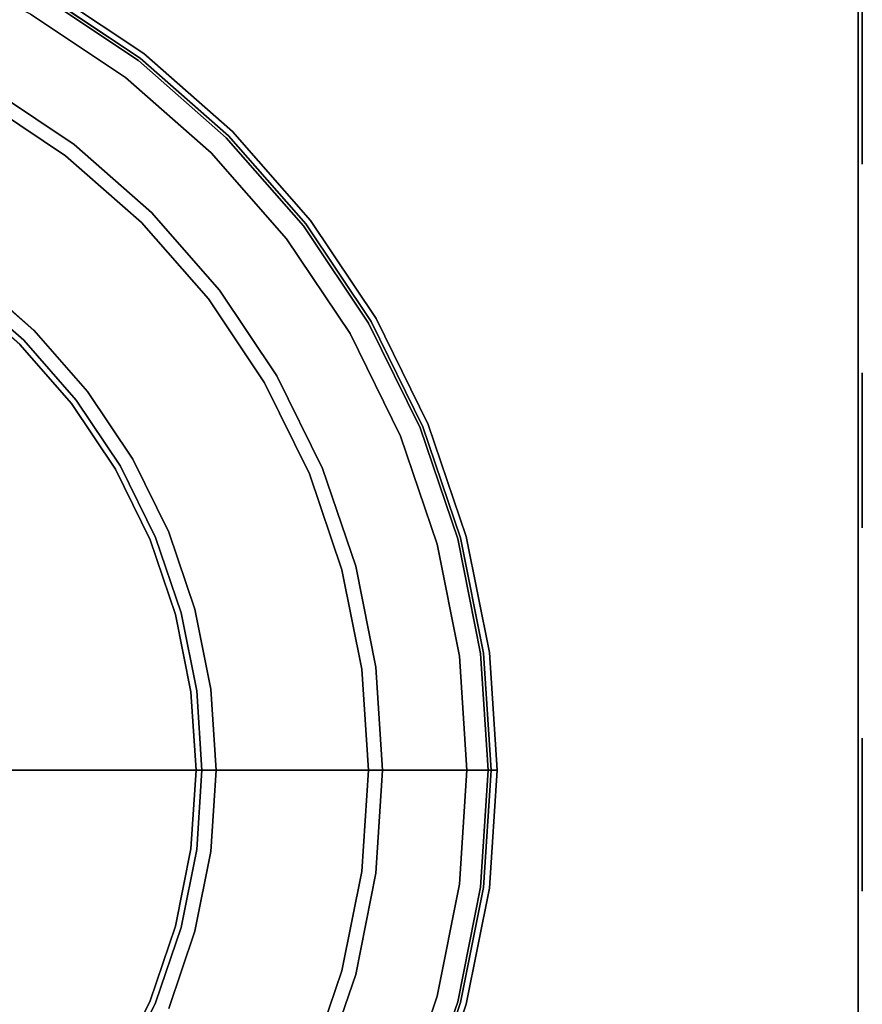
# Model space of a CAD drawing. Units: millimetres. Extents: x 0 to 637, y -366 to -17.
# Drawn here: x 616 to 637, y -72 to -48 of the extents above; entities that cross this region are included whole.
import ezdxf

# ---------------------------------------------------------------- set-up
doc = ezdxf.new("R2010")
doc.units = ezdxf.units.MM
doc.layers.add('200-EquipBlack-3d', color=250, linetype='Continuous')
doc.layers.add('200-EquipSteel-3d', color=9, linetype='Continuous')

# ---------------------------------------------------------------- blocks, each defined once
blk = doc.blocks.new('RGR_LEG_TS1270')
at = {"layer": '200-EquipBlack-3d'}
for points, invisible_edges in [([(8.556, 20.657, 5.148), (11.18, 19.364, 5.148), (9.826, 17.019, 7.855), (7.52, 18.155, 7.855)], 10), ([(0, 0), (10.878, 18.841), (8.325, 20.099)], 9), ([(11.143, 19.3, 0.22), (13.567, 17.681, 0.22), (13.639, 17.775, 0.375), (11.203, 19.403, 0.375)], 14), ([(11.253, 19.49, 4.794), (13.701, 17.855, 4.794), (13.611, 17.739, 5.148), (11.18, 19.364, 5.148)], 10), ([(11.203, 19.403, 0.375), (13.639, 17.775, 0.375), (13.685, 17.835, 0.556), (11.24, 19.468, 0.556)], 15), ([(11.24, 19.468, 0.556), (13.685, 17.835, 0.556), (13.701, 17.855, 0.75), (11.253, 19.49, 0.75)], 11), ([(11.253, 19.49, 0.75), (13.701, 17.855, 0.75), (13.701, 17.855, 4.794), (11.253, 19.49, 4.794)], 10), ([(11.18, 19.364, 5.148), (13.611, 17.739, 5.148), (11.963, 15.59, 7.855), (9.826, 17.019, 7.855)], 10), ([(10.975, 19.009, 0.026), (13.362, 17.414, 0.026), (13.472, 17.557, 0.101), (11.065, 19.166, 0.101)], 15), ([(11.065, 19.166, 0.101), (13.472, 17.557, 0.101), (13.567, 17.681, 0.22), (11.143, 19.3, 0.22)], 11), ([(10.878, 18.841), (13.244, 17.26), (13.362, 17.414, 0.026), (10.975, 19.009, 0.026)], 14), ([(0, 0), (13.244, 17.26), (10.878, 18.841)], 9), ([(13.611, 17.739, 5.148), (15.81, 15.81, 5.148), (13.896, 13.896, 7.855), (11.963, 15.59, 7.855)], 10), ([(13.472, 17.557, 0.101), (15.649, 15.649, 0.101), (15.758, 15.758, 0.22), (13.567, 17.681, 0.22)], 11), ([(13.567, 17.681, 0.22), (15.758, 15.758, 0.22), (15.843, 15.843, 0.375), (13.639, 17.775, 0.375)], 14), ([(13.701, 17.855, 4.794), (15.914, 15.914, 4.794), (15.81, 15.81, 5.148), (13.611, 17.739, 5.148)], 10), ([(13.639, 17.775, 0.375), (15.843, 15.843, 0.375), (15.896, 15.896, 0.556), (13.685, 17.835, 0.556)], 15), ([(13.685, 17.835, 0.556), (15.896, 15.896, 0.556), (15.914, 15.914, 0.75), (13.701, 17.855, 0.75)], 11), ([(13.701, 17.855, 0.75), (15.914, 15.914, 0.75), (15.914, 15.914, 4.794), (13.701, 17.855, 4.794)], 10), ([(13.362, 17.414, 0.026), (15.521, 15.521, 0.026), (15.649, 15.649, 0.101), (13.472, 17.557, 0.101)], 15), ([(0, 0), (15.383, 15.383), (13.244, 17.26)], 9), ([(13.244, 17.26), (15.383, 15.383), (15.521, 15.521, 0.026), (13.362, 17.414, 0.026)], 14), ([(9.826, 17.019, 7.855), (11.963, 15.59, 7.855), (11.748, 15.31, 8.002), (9.649, 16.712, 8.002)], 10), ([(9.649, 16.712, 8.002), (11.748, 15.31, 8.002), (9.438, 12.3, 8.002), (7.752, 13.427, 8.002)], 10), ([(15.59, 11.963, 7.855), (13.896, 13.896, 7.855), (15.81, 15.81, 5.148), (17.739, 13.611, 5.148)], 10), ([(17.681, 13.567, 0.22), (15.758, 15.758, 0.22), (15.649, 15.649, 0.101), (17.557, 13.472, 0.101)], 14), ([(17.775, 13.639, 0.375), (15.843, 15.843, 0.375), (15.758, 15.758, 0.22), (17.681, 13.567, 0.22)], 11), ([(17.739, 13.611, 5.148), (15.81, 15.81, 5.148), (15.914, 15.914, 4.794), (17.855, 13.701, 4.794)], 10), ([(17.835, 13.685, 0.556), (15.896, 15.896, 0.556), (15.843, 15.843, 0.375), (17.775, 13.639, 0.375)], 15), ([(17.855, 13.701, 0.75), (15.914, 15.914, 0.75), (15.896, 15.896, 0.556), (17.835, 13.685, 0.556)], 14), ([(17.855, 13.701, 4.794), (15.914, 15.914, 4.794), (15.914, 15.914, 0.75), (17.855, 13.701, 0.75)], 10), ([(11.963, 15.59, 7.855), (13.896, 13.896, 7.855), (13.646, 13.646, 8.002), (11.748, 15.31, 8.002)], 10), ([(17.414, 13.362, 0.026), (15.521, 15.521, 0.026), (15.383, 15.383), (17.26, 13.244)], 11), ([(17.557, 13.472, 0.101), (15.649, 15.649, 0.101), (15.521, 15.521, 0.026), (17.414, 13.362, 0.026)], 15), ([(17.26, 13.244), (17.26, 13.244), (15.383, 15.383), (0, 0)], 12), ([(11.748, 15.31, 8.002), (13.646, 13.646, 8.002), (10.963, 10.963, 8.002), (9.438, 12.3, 8.002)], 10), ([(15.31, 11.748, 8.002), (13.646, 13.646, 8.002), (13.896, 13.896, 7.855), (15.59, 11.963, 7.855)], 10), ([(12.3, 9.438, 8.002), (10.963, 10.963, 8.002), (13.646, 13.646, 8.002), (15.31, 11.748, 8.002)], 10), ([(17.019, 9.826, 7.855), (15.59, 11.963, 7.855), (17.739, 13.611, 5.148), (19.364, 11.18, 5.148)], 10), ([(19.3, 11.143, 0.22), (17.681, 13.567, 0.22), (17.557, 13.472, 0.101), (19.166, 11.065, 0.101)], 14), ([(19.403, 11.203, 0.375), (17.775, 13.639, 0.375), (17.681, 13.567, 0.22), (19.3, 11.143, 0.22)], 11), ([(19.364, 11.18, 5.148), (17.739, 13.611, 5.148), (17.855, 13.701, 4.794), (19.49, 11.253, 4.794)], 10), ([(19.468, 11.24, 0.556), (17.835, 13.685, 0.556), (17.775, 13.639, 0.375), (19.403, 11.203, 0.375)], 15), ([(19.49, 11.253, 0.75), (17.855, 13.701, 0.75), (17.835, 13.685, 0.556), (19.468, 11.24, 0.556)], 14), ([(19.49, 11.253, 4.794), (17.855, 13.701, 4.794), (17.855, 13.701, 0.75), (19.49, 11.253, 0.75)], 10), ([(19.009, 10.975, 0.026), (17.414, 13.362, 0.026), (17.26, 13.244), (18.841, 10.878)], 11), ([(19.166, 11.065, 0.101), (17.557, 13.472, 0.101), (17.414, 13.362, 0.026), (19.009, 10.975, 0.026)], 15), ([(18.841, 10.878), (18.841, 10.878), (17.26, 13.244), (0, 0)], 12), ([(9.438, 12.3, 8.002), (10.963, 10.963, 8.002), (10.871, 10.871, 8.019), (9.359, 12.197, 8.019)], 14), ([(9.286, 12.102, 8.069), (10.786, 10.786, 8.069), (10.713, 10.713, 8.148), (9.223, 12.019, 8.148)], 11), ([(9.359, 12.197, 8.019), (10.871, 10.871, 8.019), (10.786, 10.786, 8.069), (9.286, 12.102, 8.069)], 15), ([(9.144, 11.917, 8.373), (10.621, 10.621, 8.373), (10.609, 10.609, 8.502), (9.134, 11.903, 8.502)], 11), ([(9.174, 11.956, 8.252), (10.657, 10.657, 8.252), (10.621, 10.621, 8.373), (9.144, 11.917, 8.373)], 15), ([(9.223, 12.019, 8.148), (10.713, 10.713, 8.148), (10.657, 10.657, 8.252), (9.174, 11.956, 8.252)], 14), ([(16.712, 9.649, 8.002), (15.31, 11.748, 8.002), (15.59, 11.963, 7.855), (17.019, 9.826, 7.855)], 10), ([(13.427, 7.752, 8.002), (12.3, 9.438, 8.002), (15.31, 11.748, 8.002), (16.712, 9.649, 8.002)], 10), ([(18.155, 7.52, 7.855), (17.019, 9.826, 7.855), (19.364, 11.18, 5.148), (20.657, 8.556, 5.148)], 10), ([(20.446, 8.469, 0.101), (19.166, 11.065, 0.101), (19.009, 10.975, 0.026), (20.279, 8.4, 0.026)], 15), ([(20.589, 8.528, 0.22), (19.3, 11.143, 0.22), (19.166, 11.065, 0.101), (20.446, 8.469, 0.101)], 14), ([(20.7, 8.574, 0.375), (19.403, 11.203, 0.375), (19.3, 11.143, 0.22), (20.589, 8.528, 0.22)], 11), ([(20.657, 8.556, 5.148), (19.364, 11.18, 5.148), (19.49, 11.253, 4.794), (20.792, 8.613, 4.794)], 10), ([(20.769, 8.603, 0.556), (19.468, 11.24, 0.556), (19.403, 11.203, 0.375), (20.7, 8.574, 0.375)], 15), ([(20.792, 8.613, 0.75), (19.49, 11.253, 0.75), (19.468, 11.24, 0.556), (20.769, 8.603, 0.556)], 14), ([(20.792, 8.613, 4.794), (19.49, 11.253, 4.794), (19.49, 11.253, 0.75), (20.792, 8.613, 0.75)], 10), ([(20.099, 8.325), (20.099, 8.325), (18.841, 10.878), (0, 0)], 12), ([(12.102, 9.286, 8.069), (10.786, 10.786, 8.069), (10.871, 10.871, 8.019), (12.197, 9.359, 8.019)], 15), ([(12.197, 9.359, 8.019), (10.871, 10.871, 8.019), (10.963, 10.963, 8.002), (12.3, 9.438, 8.002)], 11), ([(20.279, 8.4, 0.026), (19.009, 10.975, 0.026), (18.841, 10.878), (20.099, 8.325)], 11), ([(0, 0, 22.005), (0, 0, 22.005), (10.609, 10.609, 22.005), (11.903, 9.134, 22.005)], 10), ([(11.903, 9.134, 8.502), (10.609, 10.609, 8.502), (10.621, 10.621, 8.373), (11.917, 9.144, 8.373)], 14), ([(11.903, 9.134, 22.005), (10.609, 10.609, 22.005), (10.609, 10.609, 8.502), (11.903, 9.134, 8.502)], 10), ([(11.917, 9.144, 8.373), (10.621, 10.621, 8.373), (10.657, 10.657, 8.252), (11.956, 9.174, 8.252)], 15), ([(11.956, 9.174, 8.252), (10.657, 10.657, 8.252), (10.713, 10.713, 8.148), (12.019, 9.223, 8.148)], 11), ([(12.019, 9.223, 8.148), (10.713, 10.713, 8.148), (10.786, 10.786, 8.069), (12.102, 9.286, 8.069)], 14), ([(17.829, 7.385, 8.002), (16.712, 9.649, 8.002), (17.019, 9.826, 7.855), (18.155, 7.52, 7.855)], 10), ([(14.324, 5.933, 8.002), (13.427, 7.752, 8.002), (16.712, 9.649, 8.002), (17.829, 7.385, 8.002)], 10), ([(13.21, 7.627, 8.069), (12.102, 9.286, 8.069), (12.197, 9.359, 8.019), (13.315, 7.687, 8.019)], 15), ([(13.315, 7.687, 8.019), (12.197, 9.359, 8.019), (12.3, 9.438, 8.002), (13.427, 7.752, 8.002)], 11), ([(0, 0, 22.005), (0, 0, 22.005), (11.903, 9.134, 22.005), (12.994, 7.502, 22.005)], 10), ([(12.994, 7.502, 8.502), (11.903, 9.134, 8.502), (11.917, 9.144, 8.373), (13.008, 7.51, 8.373)], 14), ([(12.994, 7.502, 22.005), (11.903, 9.134, 22.005), (11.903, 9.134, 8.502), (12.994, 7.502, 8.502)], 10), ([(13.008, 7.51, 8.373), (11.917, 9.144, 8.373), (11.956, 9.174, 8.252), (13.052, 7.535, 8.252)], 15), ([(13.052, 7.535, 8.252), (11.956, 9.174, 8.252), (12.019, 9.223, 8.148), (13.12, 7.575, 8.148)], 11), ([(13.12, 7.575, 8.148), (12.019, 9.223, 8.148), (12.102, 9.286, 8.069), (13.21, 7.627, 8.069)], 14), ([(21.597, 5.787, 5.148), (20.657, 8.556, 5.148), (20.792, 8.613, 4.794), (21.739, 5.825, 4.794)], 10), ([(21.714, 5.818, 0.556), (20.769, 8.603, 0.556), (20.7, 8.574, 0.375), (21.642, 5.799, 0.375)], 15), ([(21.739, 5.825, 0.75), (20.792, 8.613, 0.75), (20.769, 8.603, 0.556), (21.714, 5.818, 0.556)], 14), ([(21.739, 5.825, 4.794), (20.792, 8.613, 4.794), (20.792, 8.613, 0.75), (21.739, 5.825, 0.75)], 10), ([(18.982, 5.086, 7.855), (18.155, 7.52, 7.855), (20.657, 8.556, 5.148), (21.597, 5.787, 5.148)], 10), ([(21.202, 5.681, 0.026), (20.279, 8.4, 0.026), (20.099, 8.325), (21.014, 5.631)], 11), ([(21.376, 5.728, 0.101), (20.446, 8.469, 0.101), (20.279, 8.4, 0.026), (21.202, 5.681, 0.026)], 15), ([(21.526, 5.768, 0.22), (20.589, 8.528, 0.22), (20.446, 8.469, 0.101), (21.376, 5.728, 0.101)], 14), ([(21.642, 5.799, 0.375), (20.7, 8.574, 0.375), (20.589, 8.528, 0.22), (21.526, 5.768, 0.22)], 11), ([(21.014, 5.631), (21.014, 5.631), (20.099, 8.325), (0, 0)], 12), ([(13.997, 5.798, 8.148), (13.12, 7.575, 8.148), (13.21, 7.627, 8.069), (14.093, 5.837, 8.069)], 14), ([(14.093, 5.837, 8.069), (13.21, 7.627, 8.069), (13.315, 7.687, 8.019), (14.204, 5.884, 8.019)], 15), ([(14.204, 5.884, 8.019), (13.315, 7.687, 8.019), (13.427, 7.752, 8.002), (14.324, 5.933, 8.002)], 11), ([(0, 0, 22.005), (0, 0, 22.005), (12.994, 7.502, 22.005), (13.862, 5.742, 22.005)], 10), ([(13.862, 5.742, 8.502), (12.994, 7.502, 8.502), (13.008, 7.51, 8.373), (13.877, 5.748, 8.373)], 14), ([(13.862, 5.742, 22.005), (12.994, 7.502, 22.005), (12.994, 7.502, 8.502), (13.862, 5.742, 8.502)], 10), ([(13.877, 5.748, 8.373), (13.008, 7.51, 8.373), (13.052, 7.535, 8.252), (13.924, 5.767, 8.252)], 15), ([(13.924, 5.767, 8.252), (13.052, 7.535, 8.252), (13.12, 7.575, 8.148), (13.997, 5.798, 8.148)], 11), ([(14.976, 4.013, 8.002), (14.324, 5.933, 8.002), (17.829, 7.385, 8.002), (18.64, 4.995, 8.002)], 10), ([(18.64, 4.995, 8.002), (17.829, 7.385, 8.002), (18.155, 7.52, 7.855), (18.982, 5.086, 7.855)], 10), ([(14.851, 3.979, 8.019), (14.204, 5.884, 8.019), (14.324, 5.933, 8.002), (14.976, 4.013, 8.002)], 11), ([(0, 0, 22.005), (0, 0, 22.005), (13.862, 5.742, 22.005), (14.492, 3.883, 22.005)], 10), ([(14.492, 3.883, 8.502), (13.862, 5.742, 8.502), (13.877, 5.748, 8.373), (14.509, 3.888, 8.373)], 14), ([(14.492, 3.883, 22.005), (13.862, 5.742, 22.005), (13.862, 5.742, 8.502), (14.492, 3.883, 8.502)], 10), ([(14.509, 3.888, 8.373), (13.877, 5.748, 8.373), (13.924, 5.767, 8.252), (14.557, 3.901, 8.252)], 15), ([(14.557, 3.901, 8.252), (13.924, 5.767, 8.252), (13.997, 5.798, 8.148), (14.634, 3.921, 8.148)], 11), ([(14.634, 3.921, 8.148), (13.997, 5.798, 8.148), (14.093, 5.837, 8.069), (14.734, 3.948, 8.069)], 14), ([(14.734, 3.948, 8.069), (14.093, 5.837, 8.069), (14.204, 5.884, 8.019), (14.851, 3.979, 8.019)], 15), ([(19.483, 2.565, 7.855), (18.982, 5.086, 7.855), (21.597, 5.787, 5.148), (22.168, 2.918, 5.148)], 10), ([(21.762, 2.865, 0.026), (21.202, 5.681, 0.026), (21.014, 5.631), (21.569, 2.84)], 11), ([(21.941, 2.889, 0.101), (21.376, 5.728, 0.101), (21.202, 5.681, 0.026), (21.762, 2.865, 0.026)], 15), ([(22.095, 2.909, 0.22), (21.526, 5.768, 0.22), (21.376, 5.728, 0.101), (21.941, 2.889, 0.101)], 14), ([(22.213, 2.924, 0.375), (21.642, 5.799, 0.375), (21.526, 5.768, 0.22), (22.095, 2.909, 0.22)], 11), ([(22.168, 2.918, 5.148), (21.597, 5.787, 5.148), (21.739, 5.825, 4.794), (22.313, 2.938, 4.794)], 10), ([(22.288, 2.934, 0.556), (21.714, 5.818, 0.556), (21.642, 5.799, 0.375), (22.213, 2.924, 0.375)], 15), ([(22.313, 2.938, 0.75), (21.739, 5.825, 0.75), (21.714, 5.818, 0.556), (22.288, 2.934, 0.556)], 14), ([(22.313, 2.938, 4.794), (21.739, 5.825, 4.794), (21.739, 5.825, 0.75), (22.313, 2.938, 0.75)], 10), ([(21.569, 2.84), (21.569, 2.84), (21.014, 5.631), (0, 0)], 12), ([(15.371, 2.024, 8.002), (14.976, 4.013, 8.002), (18.64, 4.995, 8.002), (19.133, 2.519, 8.002)], 10), ([(19.133, 2.519, 8.002), (18.64, 4.995, 8.002), (18.982, 5.086, 7.855), (19.483, 2.565, 7.855)], 10), ([(15.021, 1.977, 8.148), (14.634, 3.921, 8.148), (14.734, 3.948, 8.069), (15.123, 1.991, 8.069)], 14), ([(15.123, 1.991, 8.069), (14.734, 3.948, 8.069), (14.851, 3.979, 8.019), (15.243, 2.007, 8.019)], 15), ([(15.243, 2.007, 8.019), (14.851, 3.979, 8.019), (14.976, 4.013, 8.002), (15.371, 2.024, 8.002)], 11), ([(0, 0, 22.005), (0, 0, 22.005), (14.492, 3.883, 22.005), (14.875, 1.958, 22.005)], 10), ([(14.875, 1.958, 8.502), (14.492, 3.883, 8.502), (14.509, 3.888, 8.373), (14.892, 1.961, 8.373)], 14), ([(14.875, 1.958, 22.005), (14.492, 3.883, 22.005), (14.492, 3.883, 8.502), (14.875, 1.958, 8.502)], 10), ([(14.892, 1.961, 8.373), (14.509, 3.888, 8.373), (14.557, 3.901, 8.252), (14.942, 1.967, 8.252)], 15), ([(14.942, 1.967, 8.252), (14.557, 3.901, 8.252), (14.634, 3.921, 8.148), (15.021, 1.977, 8.148)], 11), ([(21.755, 0), (21.755, 0), (21.569, 2.84), (0, 0)], 4), ([(19.651, 0, 7.855), (19.483, 2.565, 7.855), (22.168, 2.918, 5.148), (22.359, 0, 5.148)], 2), ([(21.95, 0, 0.026), (21.762, 2.865, 0.026), (21.569, 2.84), (21.755, 0)], 3), ([(22.13, 0, 0.101), (21.941, 2.889, 0.101), (21.762, 2.865, 0.026), (21.95, 0, 0.026)], 7), ([(22.286, 0, 0.22), (22.095, 2.909, 0.22), (21.941, 2.889, 0.101), (22.13, 0, 0.101)], 6), ([(22.405, 0, 0.375), (22.213, 2.924, 0.375), (22.095, 2.909, 0.22), (22.286, 0, 0.22)], 3), ([(22.359, 0, 5.148), (22.168, 2.918, 5.148), (22.313, 2.938, 4.794), (22.506, 0, 4.794)], 2), ([(22.48, 0, 0.556), (22.288, 2.934, 0.556), (22.213, 2.924, 0.375), (22.405, 0, 0.375)], 7), ([(22.506, 0, 0.75), (22.313, 2.938, 0.75), (22.288, 2.934, 0.556), (22.48, 0, 0.556)], 6), ([(22.506, 0, 4.794), (22.313, 2.938, 4.794), (22.313, 2.938, 0.75), (22.506, 0, 0.75)], 2), ([(15.504, 0, 8.002), (15.371, 2.024, 8.002), (19.133, 2.519, 8.002), (19.298, 0, 8.002)], 2), ([(19.298, 0, 8.002), (19.133, 2.519, 8.002), (19.483, 2.565, 7.855), (19.651, 0, 7.855)], 2), ([(15.021, 0, 8.373), (14.892, 1.961, 8.373), (14.942, 1.967, 8.252), (15.071, 0, 8.252)], 7), ([(15.071, 0, 8.252), (14.942, 1.967, 8.252), (15.021, 1.977, 8.148), (15.15, 0, 8.148)], 3), ([(15.15, 0, 8.148), (15.021, 1.977, 8.148), (15.123, 1.991, 8.069), (15.254, 0, 8.069)], 6), ([(15.254, 0, 8.069), (15.123, 1.991, 8.069), (15.243, 2.007, 8.019), (15.374, 0, 8.019)], 7), ([(15.374, 0, 8.019), (15.243, 2.007, 8.019), (15.371, 2.024, 8.002), (15.504, 0, 8.002)], 3), ([(0, 0, 22.005), (0, 0, 22.005), (14.875, 1.958, 22.005), (15.004, 0, 22.005)], 2), ([(15.004, 0, 8.502), (14.875, 1.958, 8.502), (14.892, 1.961, 8.373), (15.021, 0, 8.373)], 6), ([(15.004, 0, 22.005), (14.875, 1.958, 22.005), (14.875, 1.958, 8.502), (15.004, 0, 8.502)], 2), ([(8.325, -20.099), (8.325, -20.099), (10.878, -18.841), (0, 0)], 12), ([(10.878, -18.841), (10.878, -18.841), (13.244, -17.26), (0, 0)], 12), ([(13.244, -17.26), (13.244, -17.26), (15.383, -15.383), (0, 0)], 12), ([(15.004, 0, 22.005), (14.875, -1.958, 22.005), (0, 0, 22.005)], 2), ([(0, 0), (21.569, -2.84), (21.755, 0)], 1), ([(14.875, -1.958, 22.005), (14.492, -3.883, 22.005), (0, 0, 22.005)], 10), ([(0, 0), (21.014, -5.631), (21.569, -2.84)], 9), ([(14.492, -3.883, 22.005), (13.862, -5.742, 22.005), (0, 0, 22.005)], 10), ([(0, 0), (20.099, -8.325), (21.014, -5.631)], 9), ([(13.862, -5.742, 22.005), (12.994, -7.502, 22.005), (0, 0, 22.005)], 10), ([(0, 0), (18.841, -10.878), (20.099, -8.325)], 9), ([(12.994, -7.502, 22.005), (11.903, -9.134, 22.005), (0, 0, 22.005)], 10), ([(0, 0), (17.26, -13.244), (18.841, -10.878)], 9), ([(11.903, -9.134, 22.005), (10.609, -10.609, 22.005), (0, 0, 22.005)], 10), ([(0, 0), (15.383, -15.383), (17.26, -13.244)], 9), ([(15.021, 0, 8.373), (14.892, -1.961, 8.373), (14.875, -1.958, 8.502), (15.004, 0, 8.502)], 3), ([(15.004, 0, 8.502), (14.875, -1.958, 8.502), (14.875, -1.958, 22.005), (15.004, 0, 22.005)], 2), ([(15.071, 0, 8.252), (14.942, -1.967, 8.252), (14.892, -1.961, 8.373), (15.021, 0, 8.373)], 7), ([(15.15, 0, 8.148), (15.021, -1.977, 8.148), (14.942, -1.967, 8.252), (15.071, 0, 8.252)], 6), ([(15.254, 0, 8.069), (15.123, -1.991, 8.069), (15.021, -1.977, 8.148), (15.15, 0, 8.148)], 3), ([(15.374, 0, 8.019), (15.243, -2.007, 8.019), (15.123, -1.991, 8.069), (15.254, 0, 8.069)], 7), ([(15.504, 0, 8.002), (15.371, -2.024, 8.002), (15.243, -2.007, 8.019), (15.374, 0, 8.019)], 6), ([(19.298, 0, 8.002), (19.133, -2.519, 8.002), (15.371, -2.024, 8.002), (15.504, 0, 8.002)], 2), ([(19.651, 0, 7.855), (19.483, -2.565, 7.855), (19.133, -2.519, 8.002), (19.298, 0, 8.002)], 2), ([(22.359, 0, 5.148), (22.168, -2.918, 5.148), (19.483, -2.565, 7.855), (19.651, 0, 7.855)], 2), ([(21.755, 0), (21.569, -2.84), (21.762, -2.865, 0.026), (21.95, 0, 0.026)], 6), ([(21.95, 0, 0.026), (21.762, -2.865, 0.026), (21.941, -2.889, 0.101), (22.13, 0, 0.101)], 7), ([(22.13, 0, 0.101), (21.941, -2.889, 0.101), (22.095, -2.909, 0.22), (22.286, 0, 0.22)], 3), ([(22.286, 0, 0.22), (22.095, -2.909, 0.22), (22.213, -2.924, 0.375), (22.405, 0, 0.375)], 6), ([(22.506, 0, 4.794), (22.313, -2.938, 4.794), (22.168, -2.918, 5.148), (22.359, 0, 5.148)], 2), ([(22.405, 0, 0.375), (22.213, -2.924, 0.375), (22.288, -2.934, 0.556), (22.48, 0, 0.556)], 7), ([(22.48, 0, 0.556), (22.288, -2.934, 0.556), (22.313, -2.938, 0.75), (22.506, 0, 0.75)], 3), ([(22.506, 0, 0.75), (22.313, -2.938, 0.75), (22.313, -2.938, 4.794), (22.506, 0, 4.794)], 2), ([(14.892, -1.961, 8.373), (14.509, -3.888, 8.373), (14.492, -3.883, 8.502), (14.875, -1.958, 8.502)], 11), ([(14.875, -1.958, 8.502), (14.492, -3.883, 8.502), (14.492, -3.883, 22.005), (14.875, -1.958, 22.005)], 10), ([(14.942, -1.967, 8.252), (14.557, -3.901, 8.252), (14.509, -3.888, 8.373), (14.892, -1.961, 8.373)], 15), ([(15.021, -1.977, 8.148), (14.634, -3.921, 8.148), (14.557, -3.901, 8.252), (14.942, -1.967, 8.252)], 14), ([(15.123, -1.991, 8.069), (14.734, -3.948, 8.069), (14.634, -3.921, 8.148), (15.021, -1.977, 8.148)], 11), ([(15.243, -2.007, 8.019), (14.851, -3.979, 8.019), (14.734, -3.948, 8.069), (15.123, -1.991, 8.069)], 15), ([(15.371, -2.024, 8.002), (14.976, -4.013, 8.002), (14.851, -3.979, 8.019), (15.243, -2.007, 8.019)], 14), ([(19.133, -2.519, 8.002), (18.64, -4.995, 8.002), (14.976, -4.013, 8.002), (15.371, -2.024, 8.002)], 10), ([(19.483, -2.565, 7.855), (18.982, -5.086, 7.855), (18.64, -4.995, 8.002), (19.133, -2.519, 8.002)], 10), ([(22.168, -2.918, 5.148), (21.597, -5.787, 5.148), (18.982, -5.086, 7.855), (19.483, -2.565, 7.855)], 10), ([(21.569, -2.84), (21.014, -5.631), (21.202, -5.681, 0.026), (21.762, -2.865, 0.026)], 14), ([(21.762, -2.865, 0.026), (21.202, -5.681, 0.026), (21.376, -5.728, 0.101), (21.941, -2.889, 0.101)], 15), ([(21.941, -2.889, 0.101), (21.376, -5.728, 0.101), (21.526, -5.768, 0.22), (22.095, -2.909, 0.22)], 11), ([(22.095, -2.909, 0.22), (21.526, -5.768, 0.22), (21.642, -5.799, 0.375), (22.213, -2.924, 0.375)], 14), ([(22.313, -2.938, 4.794), (21.739, -5.825, 4.794), (21.597, -5.787, 5.148), (22.168, -2.918, 5.148)], 10), ([(22.213, -2.924, 0.375), (21.642, -5.799, 0.375), (21.714, -5.818, 0.556), (22.288, -2.934, 0.556)], 15), ([(22.288, -2.934, 0.556), (21.714, -5.818, 0.556), (21.739, -5.825, 0.75), (22.313, -2.938, 0.75)], 11), ([(22.313, -2.938, 0.75), (21.739, -5.825, 0.75), (21.739, -5.825, 4.794), (22.313, -2.938, 4.794)], 10), ([(14.509, -3.888, 8.373), (13.877, -5.748, 8.373), (13.862, -5.742, 8.502), (14.492, -3.883, 8.502)], 11), ([(14.492, -3.883, 8.502), (13.862, -5.742, 8.502), (13.862, -5.742, 22.005), (14.492, -3.883, 22.005)], 10), ([(14.557, -3.901, 8.252), (13.924, -5.767, 8.252), (13.877, -5.748, 8.373), (14.509, -3.888, 8.373)], 15), ([(14.634, -3.921, 8.148), (13.997, -5.798, 8.148), (13.924, -5.767, 8.252), (14.557, -3.901, 8.252)], 14), ([(14.734, -3.948, 8.069), (14.093, -5.837, 8.069), (13.997, -5.798, 8.148), (14.634, -3.921, 8.148)], 11), ([(14.851, -3.979, 8.019), (14.204, -5.884, 8.019), (14.093, -5.837, 8.069), (14.734, -3.948, 8.069)], 15), ([(14.976, -4.013, 8.002), (14.324, -5.933, 8.002), (14.204, -5.884, 8.019), (14.851, -3.979, 8.019)], 14), ([(18.64, -4.995, 8.002), (17.829, -7.385, 8.002), (14.324, -5.933, 8.002), (14.976, -4.013, 8.002)], 10), ([(18.982, -5.086, 7.855), (18.155, -7.52, 7.855), (17.829, -7.385, 8.002), (18.64, -4.995, 8.002)], 10), ([(21.597, -5.787, 5.148), (20.657, -8.556, 5.148), (18.155, -7.52, 7.855), (18.982, -5.086, 7.855)], 10), ([(21.014, -5.631), (20.099, -8.325), (20.279, -8.4, 0.026), (21.202, -5.681, 0.026)], 14), ([(13.877, -5.748, 8.373), (13.008, -7.51, 8.373), (12.994, -7.502, 8.502), (13.862, -5.742, 8.502)], 11), ([(13.862, -5.742, 8.502), (12.994, -7.502, 8.502), (12.994, -7.502, 22.005), (13.862, -5.742, 22.005)], 10), ([(13.924, -5.767, 8.252), (13.052, -7.535, 8.252), (13.008, -7.51, 8.373), (13.877, -5.748, 8.373)], 15), ([(13.997, -5.798, 8.148), (13.12, -7.575, 8.148), (13.052, -7.535, 8.252), (13.924, -5.767, 8.252)], 14), ([(14.093, -5.837, 8.069), (13.21, -7.627, 8.069), (13.12, -7.575, 8.148), (13.997, -5.798, 8.148)], 11), ([(21.202, -5.681, 0.026), (20.279, -8.4, 0.026), (20.446, -8.469, 0.101), (21.376, -5.728, 0.101)], 15), ([(21.376, -5.728, 0.101), (20.446, -8.469, 0.101), (20.589, -8.528, 0.22), (21.526, -5.768, 0.22)], 11), ([(21.526, -5.768, 0.22), (20.589, -8.528, 0.22), (20.7, -8.574, 0.375), (21.642, -5.799, 0.375)], 14), ([(21.739, -5.825, 4.794), (20.792, -8.613, 4.794), (20.657, -8.556, 5.148), (21.597, -5.787, 5.148)], 10), ([(21.642, -5.799, 0.375), (20.7, -8.574, 0.375), (20.769, -8.603, 0.556), (21.714, -5.818, 0.556)], 15), ([(21.714, -5.818, 0.556), (20.769, -8.603, 0.556), (20.792, -8.613, 0.75), (21.739, -5.825, 0.75)], 11), ([(21.739, -5.825, 0.75), (20.792, -8.613, 0.75), (20.792, -8.613, 4.794), (21.739, -5.825, 4.794)], 10)]:
    blk.add_3dface(points, dxfattribs=dict(at, invisible_edges=invisible_edges))

msp = doc.modelspace()

# ---------------------------------------------------------------- linework, layer by layer
at = {"layer": '200-EquipBlack-3d'}
for points, invisible_edges in [([(637.257, -47.947, 319.556), (637.257, -47.947, 308.432), (637.257, -47.622, 308.919), (637.257, -47.622, 319.07)], 5), ([(637.257, -47.942, 98.898), (637.257, -47.942, 81.746), (637.257, -47.827, 82.32), (637.257, -47.827, 98.324)], 1), ([(637.257, -48.267, 99.385), (637.257, -48.267, 81.259), (637.257, -47.942, 81.746), (637.257, -47.942, 98.898)], 5), ([(637.257, -48.434, 319.882), (637.257, -48.434, 308.107), (637.257, -47.947, 308.432), (637.257, -47.947, 319.556)], 5), ([(637.257, -48.754, 99.71), (637.257, -48.754, 80.934), (637.257, -48.267, 81.259), (637.257, -48.267, 99.385)], 5), ([(637.257, -48.522, 260.062), (637.257, -48.522, 242.909), (637.257, -48.408, 243.484), (637.257, -48.408, 259.488)], 1), ([(637.257, -49.008, 319.996), (637.257, -49.008, 307.993), (637.257, -48.434, 308.107), (637.257, -48.434, 319.882)], 5), ([(637.257, -48.847, 260.549), (637.257, -48.847, 242.423), (637.257, -48.522, 242.909), (637.257, -48.522, 260.062)], 5), ([(637.257, -49.328, 99.825), (637.257, -49.328, 80.82), (637.257, -48.754, 80.934), (637.257, -48.754, 99.71)], 5), ([(637.257, -49.334, 260.874), (637.257, -49.334, 242.098), (637.257, -48.847, 242.423), (637.257, -48.847, 260.549)], 5), ([(637.257, -49.582, 319.882), (637.257, -49.582, 308.107), (637.257, -49.008, 307.993), (637.257, -49.008, 319.996)], 5), ([(637.257, -49.902, 99.71), (637.257, -49.902, 80.934), (637.257, -49.328, 80.82), (637.257, -49.328, 99.825)], 5), ([(637.257, -49.908, 260.988), (637.257, -49.908, 241.983), (637.257, -49.334, 242.098), (637.257, -49.334, 260.874)], 5), ([(637.257, -50.069, 319.556), (637.257, -50.069, 308.432), (637.257, -49.582, 308.107), (637.257, -49.582, 319.882)], 5), ([(637.257, -50.389, 99.385), (637.257, -50.389, 81.259), (637.257, -49.902, 80.934), (637.257, -49.902, 99.71)], 5), ([(637.257, -50.482, 260.874), (637.257, -50.482, 242.098), (637.257, -49.908, 241.983), (637.257, -49.908, 260.988)], 5), ([(637.257, -50.394, 319.07), (637.257, -50.394, 308.919), (637.257, -50.069, 308.432), (637.257, -50.069, 319.556)], 5), ([(637.257, -50.714, 98.898), (637.257, -50.714, 81.746), (637.257, -50.389, 81.259), (637.257, -50.389, 99.385)], 5), ([(637.257, -50.508, 318.495), (637.257, -50.508, 309.493), (637.257, -50.394, 308.919), (637.257, -50.394, 319.07)], 4), ([(637.257, -50.969, 260.549), (637.257, -50.969, 242.423), (637.257, -50.482, 242.098), (637.257, -50.482, 260.874)], 5), ([(637.257, -50.828, 98.324), (637.257, -50.828, 82.32), (637.257, -50.714, 81.746), (637.257, -50.714, 98.898)], 4), ([(637.257, -51.294, 260.062), (637.257, -51.294, 242.909), (637.257, -50.969, 242.423), (637.257, -50.969, 260.549)], 5), ([(637.257, -51.408, 259.488), (637.257, -51.408, 243.484), (637.257, -51.294, 242.909), (637.257, -51.294, 260.062)], 4), ([(637.257, -56.724, 319.07), (637.257, -56.724, 308.919), (637.257, -56.61, 309.493), (637.257, -56.61, 318.495)], 1), ([(637.257, -57.049, 319.556), (637.257, -57.049, 308.432), (637.257, -56.724, 308.919), (637.257, -56.724, 319.07)], 5), ([(637.257, -57.022, 98.898), (637.257, -57.022, 81.746), (637.257, -56.908, 82.32), (637.257, -56.908, 98.324)], 1), ([(637.257, -57.347, 99.385), (637.257, -57.347, 81.259), (637.257, -57.022, 81.746), (637.257, -57.022, 98.898)], 5), ([(637.257, -57.536, 319.882), (637.257, -57.536, 308.107), (637.257, -57.049, 308.432), (637.257, -57.049, 319.556)], 5), ([(637.257, -57.834, 99.71), (637.257, -57.834, 80.934), (637.257, -57.347, 81.259), (637.257, -57.347, 99.385)], 5), ([(637.257, -57.581, 260.062), (637.257, -57.581, 242.909), (637.257, -57.467, 243.484), (637.257, -57.467, 259.488)], 1), ([(637.257, -58.11, 319.996), (637.257, -58.11, 307.993), (637.257, -57.536, 308.107), (637.257, -57.536, 319.882)], 5), ([(637.257, -57.906, 260.549), (637.257, -57.906, 242.423), (637.257, -57.581, 242.909), (637.257, -57.581, 260.062)], 5), ([(637.257, -58.408, 99.825), (637.257, -58.408, 80.82), (637.257, -57.834, 80.934), (637.257, -57.834, 99.71)], 5), ([(637.257, -58.393, 260.874), (637.257, -58.393, 242.098), (637.257, -57.906, 242.423), (637.257, -57.906, 260.549)], 5), ([(637.257, -58.684, 319.882), (637.257, -58.684, 308.107), (637.257, -58.11, 307.993), (637.257, -58.11, 319.996)], 5), ([(637.257, -58.967, 260.988), (637.257, -58.967, 241.983), (637.257, -58.393, 242.098), (637.257, -58.393, 260.874)], 5), ([(637.257, -58.982, 99.71), (637.257, -58.982, 80.934), (637.257, -58.408, 80.82), (637.257, -58.408, 99.825)], 5), ([(637.257, -59.171, 319.556), (637.257, -59.171, 308.432), (637.257, -58.684, 308.107), (637.257, -58.684, 319.882)], 5), ([(637.257, -59.542, 260.874), (637.257, -59.542, 242.098), (637.257, -58.967, 241.983), (637.257, -58.967, 260.988)], 5), ([(637.257, -59.469, 99.385), (637.257, -59.469, 81.259), (637.257, -58.982, 80.934), (637.257, -58.982, 99.71)], 5), ([(637.257, -59.496, 319.07), (637.257, -59.496, 308.919), (637.257, -59.171, 308.432), (637.257, -59.171, 319.556)], 5), ([(637.257, -59.794, 98.898), (637.257, -59.794, 81.746), (637.257, -59.469, 81.259), (637.257, -59.469, 99.385)], 5), ([(637.257, -59.61, 318.495), (637.257, -59.61, 309.493), (637.257, -59.496, 308.919), (637.257, -59.496, 319.07)], 4), ([(637.257, -60.028, 260.549), (637.257, -60.028, 242.423), (637.257, -59.542, 242.098), (637.257, -59.542, 260.874)], 5), ([(637.257, -59.908, 98.324), (637.257, -59.908, 82.32), (637.257, -59.794, 81.746), (637.257, -59.794, 98.898)], 4), ([(637.257, -60.354, 260.062), (637.257, -60.354, 242.909), (637.257, -60.028, 242.423), (637.257, -60.028, 260.549)], 5), ([(637.257, -60.468, 259.488), (637.257, -60.468, 243.484), (637.257, -60.354, 242.909), (637.257, -60.354, 260.062)], 4), ([(637.257, -65.826, 319.07), (637.257, -65.826, 308.919), (637.257, -65.712, 309.493), (637.257, -65.712, 318.495)], 1), ([(637.257, -66.151, 319.556), (637.257, -66.151, 308.432), (637.257, -65.826, 308.919), (637.257, -65.826, 319.07)], 5), ([(637.257, -66.102, 98.898), (637.257, -66.102, 81.746), (637.257, -65.988, 82.32), (637.257, -65.988, 98.324)], 1), ([(637.257, -66.427, 99.385), (637.257, -66.427, 81.259), (637.257, -66.102, 81.746), (637.257, -66.102, 98.898)], 5), ([(637.257, -66.638, 319.882), (637.257, -66.638, 308.107), (637.257, -66.151, 308.432), (637.257, -66.151, 319.556)], 5), ([(637.257, -66.914, 99.71), (637.257, -66.914, 80.934), (637.257, -66.427, 81.259), (637.257, -66.427, 99.385)], 5), ([(637.257, -66.641, 260.062), (637.257, -66.641, 242.909), (637.257, -66.526, 243.484), (637.257, -66.526, 259.488)], 1), ([(637.257, -67.212, 319.996), (637.257, -67.212, 307.993), (637.257, -66.638, 308.107), (637.257, -66.638, 319.882)], 5), ([(637.257, -66.966, 260.549), (637.257, -66.966, 242.423), (637.257, -66.641, 242.909), (637.257, -66.641, 260.062)], 5), ([(637.257, -67.488, 99.825), (637.257, -67.488, 80.82), (637.257, -66.914, 80.934), (637.257, -66.914, 99.71)], 5), ([(637.257, -67.453, 260.874), (637.257, -67.453, 242.098), (637.257, -66.966, 242.423), (637.257, -66.966, 260.549)], 5), ([(637.257, -67.786, 319.882), (637.257, -67.786, 308.107), (637.257, -67.212, 307.993), (637.257, -67.212, 319.996)], 5), ([(637.257, -68.027, 260.988), (637.257, -68.027, 241.983), (637.257, -67.453, 242.098), (637.257, -67.453, 260.874)], 5), ([(637.257, -68.062, 99.71), (637.257, -68.062, 80.934), (637.257, -67.488, 80.82), (637.257, -67.488, 99.825)], 5), ([(637.257, -68.273, 319.556), (637.257, -68.273, 308.432), (637.257, -67.786, 308.107), (637.257, -67.786, 319.882)], 5), ([(637.257, -68.601, 260.874), (637.257, -68.601, 242.098), (637.257, -68.027, 241.983), (637.257, -68.027, 260.988)], 5), ([(637.257, -68.549, 99.385), (637.257, -68.549, 81.259), (637.257, -68.062, 80.934), (637.257, -68.062, 99.71)], 5), ([(637.257, -68.598, 319.07), (637.257, -68.598, 308.919), (637.257, -68.273, 308.432), (637.257, -68.273, 319.556)], 5), ([(637.257, -68.874, 98.898), (637.257, -68.874, 81.746), (637.257, -68.549, 81.259), (637.257, -68.549, 99.385)], 5), ([(637.257, -68.713, 318.495), (637.257, -68.713, 309.493), (637.257, -68.598, 308.919), (637.257, -68.598, 319.07)], 4), ([(637.257, -69.088, 260.549), (637.257, -69.088, 242.423), (637.257, -68.601, 242.098), (637.257, -68.601, 260.874)], 5), ([(637.257, -68.988, 98.324), (637.257, -68.988, 82.32), (637.257, -68.874, 81.746), (637.257, -68.874, 98.898)], 4), ([(637.257, -69.413, 260.062), (637.257, -69.413, 242.909), (637.257, -69.088, 242.423), (637.257, -69.088, 260.549)], 5), ([(637.257, -69.527, 259.488), (637.257, -69.527, 243.484), (637.257, -69.413, 242.909), (637.257, -69.413, 260.062)], 4)]:
    msp.add_3dface(points, dxfattribs=dict(at, invisible_edges=invisible_edges))
at = {"layer": '200-EquipSteel-3d', "invisible_edges": 4}
msp.add_3dface([(0, -17.5, 301.991), (637.157, -17.5, 301.991), (637.157, -350.882, 301.991), (0, -350.882, 301.991)], dxfattribs=at)
at = {"layer": '200-EquipSteel-3d'}
for points in [[(0, -17.5, 337), (637.157, -17.5, 337), (637.157, -350.882, 337), (0, -350.882, 337)], [(637.157, -17.5, 337), (637.157, -350.882, 337), (637.157, -350.882, 301.991), (637.157, -17.5, 301.991)], [(0, -18, 22.005), (637.157, -18, 22.005), (637.157, -355.083, 22.005), (0, -355.083, 22.005)], [(0, -18, 107.82), (637.157, -18, 107.82), (637.157, -355.083, 107.82), (0, -355.083, 107.82)], [(637.157, -18, 107.82), (637.157, -355.083, 107.82), (637.157, -355.083, 22.005), (637.157, -18, 22.005)], [(637.157, -18.4, 301.991), (637.157, -350.082, 301.991), (637.157, -350.082, 107.82), (637.157, -18.4, 107.82)]]:
    msp.add_3dface(points, dxfattribs=at)

# ---------------------------------------------------------------- block references
msp.add_blockref('RGR_LEG_TS1270', (605.65, -66.512))

doc.saveas('drawing.dxf')
